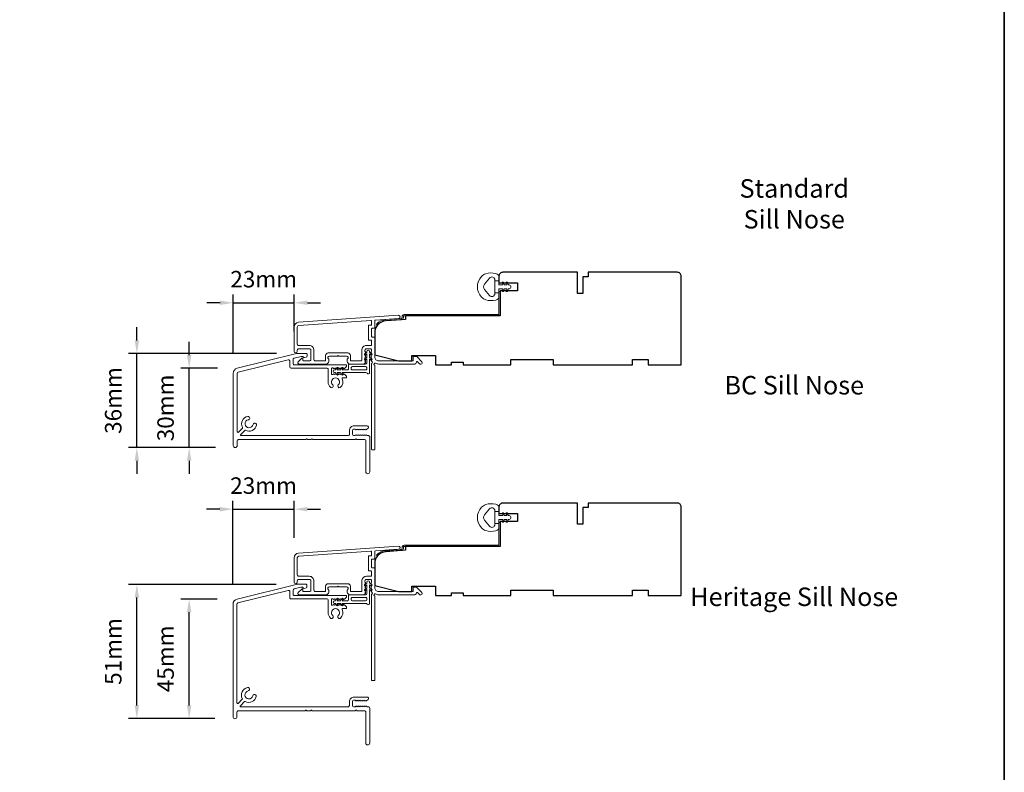
# Model space of a CAD drawing. Extents: x -1661 to 4112, y 2559 to 5102.
# Drawn here: x -370 to 3, y 3024 to 3309 of the extents above; entities that cross this region are included whole.
import ezdxf

# ---------------------------------------------------------------- set-up
doc = ezdxf.new("R2010")
doc.units = 0
doc.header["$LTSCALE"] = 250
doc.header["$MEASUREMENT"] = 0
doc.header["$PDMODE"] = 3
doc.header["$PDSIZE"] = -2
doc.layers.get('DEFPOINTS').update_dxf_attribs({"color": 2, "linetype": 'CONTINUOUS'})
for name, color, linetype, lineweight in [('8', 7, 'CONTINUOUS', 35), ('Accessory Retainer Clip', 30, 'CONTINUOUS', 9), ('Dimensions', 2, 'CONTINUOUS', 15), ('Frame & Sash Cladding', 3, 'CONTINUOUS', 15), ('Jamb Liner', 230, 'CONTINUOUS', 9), ('Sill Nose', 140, 'CONTINUOUS', 15), ('TEXT', 7, 'CONTINUOUS', 35), ('Weather-Strip', 6, 'CONTINUOUS', 9), ('Wood', 7, 'CONTINUOUS', 25)]:
    doc.layers.add(name, color=color, linetype=linetype, lineweight=lineweight)
doc.styles.add('Note Text (ISO)', font='tahoma.ttf')
doc.styles.add('ROMANS', font='romans')
doc.dimstyles.new('LWDEC', dxfattribs={"dimscale": 20, "dimtxt": 2.5, "dimasz": 2, "dimexe": 1.25, "dimexo": 3, "dimgap": 2, "dimtad": 1, "dimtoh": 1, "dimdec": 0, "dimzin": 11, "dimdsep": 46, "dimtxsty": 'ROMANS', "dimcen": 0, "dimdle": 1.5, "dimazin": 0, "dimtfac": 1, "dimtdec": 0, "dimtix": 1, "dimtmove": 0, "dimatfit": 3, "dimfxl": 1.25, "dimtzin": 0, "dimarcsym": 0})

# ---------------------------------------------------------------- blocks, each defined once
blk = doc.blocks.new('*D154')
at = {"layer": 'DEFPOINTS', "color": 0, "transparency": 16777216}
for p in [(-305.66, 3176.97), (-287.45, 3176.97), (-288.22, 3146.97)]:
    blk.add_point(p, dxfattribs=at)
at = {"layer": 'Dimensions', "color": 0, "lineweight": -2, "transparency": 16777216}
for p, q in [((-305.66, 3181.97), (-305.66, 3186.97)), ((-294.95, 3176.97), (-308.78, 3176.97)), ((-305.66, 3146.97), (-305.66, 3176.97)), ((-295.72, 3146.97), (-308.78, 3146.97)), ((-305.66, 3141.97), (-305.66, 3136.97))]:
    blk.add_line(p, q, dxfattribs=at)
at = {"layer": 'Dimensions', "color": 0, "transparency": 16777216}
for points in [[(-306.49, 3181.97), (-304.82, 3181.97), (-305.66, 3176.97)], [(-306.49, 3141.97), (-304.82, 3141.97), (-305.66, 3146.97)]]:
    blk.add_solid(points, dxfattribs=at)
at = {"layer": 'Dimensions', "color": 0, "transparency": 16777216, "insert": (-313.78, 3161.97), "char_height": 6.25, "attachment_point": 5, "rotation": 90, "style": 'ROMANS'}
blk.add_mtext('30mm', dxfattribs=at)
blk = doc.blocks.new('*D155')
at = {"layer": 'DEFPOINTS', "color": 0, "transparency": 16777216}
for p in [(-325.45, 3182.55), (-265.08, 3182.55), (-288.22, 3146.97)]:
    blk.add_point(p, dxfattribs=at)
at = {"layer": 'Dimensions', "color": 0, "lineweight": -2, "transparency": 16777216}
for p, q in [((-325.45, 3187.55), (-325.45, 3192.55)), ((-272.58, 3182.55), (-328.58, 3182.55)), ((-325.45, 3146.97), (-325.45, 3182.55)), ((-295.72, 3146.97), (-328.58, 3146.97)), ((-325.45, 3141.97), (-325.45, 3136.97))]:
    blk.add_line(p, q, dxfattribs=at)
at = {"layer": 'Dimensions', "color": 0, "transparency": 16777216}
for points in [[(-326.28, 3187.55), (-324.62, 3187.55), (-325.45, 3182.55)], [(-326.28, 3141.97), (-324.62, 3141.97), (-325.45, 3146.97)]]:
    blk.add_solid(points, dxfattribs=at)
at = {"layer": 'Dimensions', "color": 0, "transparency": 16777216, "insert": (-333.58, 3164.76), "char_height": 6.25, "attachment_point": 5, "rotation": 90, "style": 'ROMANS'}
blk.add_mtext('36mm', dxfattribs=at)
blk = doc.blocks.new('*D156')
at = {"layer": 'DEFPOINTS', "color": 0, "transparency": 16777216}
for p in [(-265.93, 3201.77), (-265.93, 3183.39), (-288.97, 3175.03)]:
    blk.add_point(p, dxfattribs=at)
at = {"layer": 'Dimensions', "color": 0, "lineweight": -2, "transparency": 16777216}
for p, q in [((-288.97, 3182.53), (-288.97, 3204.9)), ((-265.93, 3190.89), (-265.93, 3204.9)), ((-293.97, 3201.77), (-298.97, 3201.77)), ((-288.97, 3201.77), (-265.93, 3201.77)), ((-260.93, 3201.77), (-255.93, 3201.77))]:
    blk.add_line(p, q, dxfattribs=at)
at = {"layer": 'Dimensions', "color": 0, "transparency": 16777216}
for points in [[(-293.97, 3202.61), (-293.97, 3200.94), (-288.97, 3201.77)], [(-260.93, 3202.61), (-260.93, 3200.94), (-265.93, 3201.77)]]:
    blk.add_solid(points, dxfattribs=at)
at = {"layer": 'Dimensions', "color": 0, "transparency": 16777216, "insert": (-277.45, 3209.9), "char_height": 6.25, "attachment_point": 5, "style": 'ROMANS'}
blk.add_mtext('23mm', dxfattribs=at)
blk = doc.blocks.new('*D157')
at = {"layer": 'DEFPOINTS', "color": 0, "transparency": 16777216}
for p in [(-265.93, 3123.63), (-265.93, 3105.23), (-289.07, 3087.66)]:
    blk.add_point(p, dxfattribs=at)
at = {"layer": 'Dimensions', "color": 0, "lineweight": -2, "transparency": 16777216}
for p, q in [((-289.07, 3095.16), (-289.07, 3126.75)), ((-265.93, 3112.73), (-265.93, 3126.75)), ((-294.07, 3123.63), (-299.07, 3123.63)), ((-289.07, 3123.63), (-265.93, 3123.63)), ((-260.93, 3123.63), (-255.93, 3123.63))]:
    blk.add_line(p, q, dxfattribs=at)
at = {"layer": 'Dimensions', "color": 0, "transparency": 16777216}
for points in [[(-294.07, 3124.46), (-294.07, 3122.79), (-289.07, 3123.63)], [(-260.93, 3124.46), (-260.93, 3122.79), (-265.93, 3123.63)]]:
    blk.add_solid(points, dxfattribs=at)
at = {"layer": 'Dimensions', "color": 0, "transparency": 16777216, "insert": (-277.5, 3131.75), "char_height": 6.25, "attachment_point": 5, "style": 'ROMANS'}
blk.add_mtext('23mm', dxfattribs=at)
blk = doc.blocks.new('*D158')
at = {"layer": 'DEFPOINTS', "color": 0, "transparency": 16777216}
for p in [(-305.66, 3089.6), (-287.55, 3089.6), (-288.47, 3044.33)]:
    blk.add_point(p, dxfattribs=at)
at = {"layer": 'Dimensions', "color": 0, "lineweight": -2, "transparency": 16777216}
for p, q in [((-295.05, 3089.6), (-308.78, 3089.6)), ((-305.66, 3049.33), (-305.66, 3084.6)), ((-295.97, 3044.33), (-308.78, 3044.33))]:
    blk.add_line(p, q, dxfattribs=at)
at = {"layer": 'Dimensions', "color": 0, "transparency": 16777216}
for points in [[(-306.49, 3084.6), (-304.82, 3084.6), (-305.66, 3089.6)], [(-306.49, 3049.33), (-304.82, 3049.33), (-305.66, 3044.33)]]:
    blk.add_solid(points, dxfattribs=at)
at = {"layer": 'Dimensions', "color": 0, "transparency": 16777216, "insert": (-313.78, 3066.96), "char_height": 6.25, "attachment_point": 5, "rotation": 90, "style": 'ROMANS'}
blk.add_mtext('45mm', dxfattribs=at)
blk = doc.blocks.new('*D159')
at = {"layer": 'DEFPOINTS', "color": 0, "transparency": 16777216}
for p in [(-325.45, 3095.17), (-265.19, 3095.17), (-288.47, 3044.33)]:
    blk.add_point(p, dxfattribs=at)
at = {"layer": 'Dimensions', "color": 0, "lineweight": -2, "transparency": 16777216}
for p, q in [((-272.69, 3095.17), (-328.58, 3095.17)), ((-325.45, 3049.33), (-325.45, 3090.17)), ((-295.97, 3044.33), (-328.58, 3044.33))]:
    blk.add_line(p, q, dxfattribs=at)
at = {"layer": 'Dimensions', "color": 0, "transparency": 16777216}
for points in [[(-326.28, 3090.17), (-324.62, 3090.17), (-325.45, 3095.17)], [(-326.28, 3049.33), (-324.62, 3049.33), (-325.45, 3044.33)]]:
    blk.add_solid(points, dxfattribs=at)
at = {"layer": 'Dimensions', "color": 0, "transparency": 16777216, "insert": (-333.58, 3069.75), "char_height": 6.25, "attachment_point": 5, "rotation": 90, "style": 'ROMANS'}
blk.add_mtext('51mm', dxfattribs=at)

msp = doc.modelspace()

# ---------------------------------------------------------------- linework, layer by layer
at = {"layer": '8', "linetype": 'Continuous'}
msp.add_lwpolyline([(-1660.512, 3593.878), (2.846, 3593.878), (2.846, 2558.853), (-1660.512, 2558.853)], close=True, dxfattribs=at)
at = {"layer": 'Accessory Retainer Clip'}
for points in [[(-238.311, 3175.091, 0.7618583), (-237.366, 3175.351), (-237.366, 3180.527), (-236.855, 3180.169, 1), (-236.564, 3180.585), (-237.366, 3181.147), (-237.366, 3182.393), (-236.855, 3182.035, 1), (-236.564, 3182.451), (-237.366, 3183.013), (-237.366, 3183.385, 1), (-238.382, 3183.385), (-238.382, 3183.013), (-239.185, 3182.451, 1), (-238.894, 3182.035), (-238.382, 3182.393), (-238.382, 3181.147), (-239.185, 3180.585, 1), (-238.894, 3180.169), (-238.382, 3180.527), (-238.382, 3179.093, -0.4142136), (-238.882, 3178.593), (-244.901, 3178.593, 0.4142136), (-245.401, 3178.093), (-245.401, 3176.601, -0.4142136), (-245.651, 3176.351), (-247.785, 3176.351), (-247.427, 3176.862, 1), (-247.843, 3177.153), (-248.405, 3176.351), (-249.651, 3176.351), (-249.293, 3176.862, 1), (-249.709, 3177.153), (-250.271, 3176.351), (-250.643, 3176.351, 1), (-250.643, 3175.335), (-250.271, 3175.335), (-249.709, 3174.532, 1), (-249.293, 3174.824), (-249.651, 3175.335), (-248.405, 3175.335), (-247.843, 3174.532, 1), (-247.427, 3174.824), (-247.785, 3175.335), (-238.74, 3175.335, -0.2642537), (-238.311, 3175.091)], [(-238.311, 3087.728, 0.7618583), (-237.366, 3087.988), (-237.366, 3093.164), (-236.855, 3092.806, 1), (-236.564, 3093.223), (-237.366, 3093.785), (-237.366, 3095.03), (-236.855, 3094.672, 1), (-236.564, 3095.088), (-237.366, 3095.65), (-237.366, 3096.022, 1), (-238.382, 3096.022), (-238.382, 3095.65), (-239.185, 3095.088, 1), (-238.894, 3094.672), (-238.382, 3095.03), (-238.382, 3093.785), (-239.185, 3093.223, 1), (-238.894, 3092.806), (-238.382, 3093.164), (-238.382, 3091.73, -0.4142136), (-238.882, 3091.23), (-244.901, 3091.23, 0.4142136), (-245.401, 3090.73), (-245.401, 3089.238, -0.4142136), (-245.651, 3088.988), (-247.785, 3088.988), (-247.427, 3089.499, 1), (-247.843, 3089.791), (-248.405, 3088.988), (-249.651, 3088.988), (-249.293, 3089.499, 1), (-249.709, 3089.791), (-250.271, 3088.988), (-250.643, 3088.988, 1), (-250.643, 3087.972), (-250.271, 3087.972), (-249.709, 3087.169, 1), (-249.293, 3087.461), (-249.651, 3087.972), (-248.405, 3087.972), (-247.843, 3087.169, 1), (-247.427, 3087.461), (-247.785, 3087.972), (-238.74, 3087.972, -0.2642537), (-238.311, 3087.728)]]:
    msp.add_lwpolyline(points, format="xyb", dxfattribs=at)
for points in [[(-238.866, 3176.335, 0.4142136), (-238.366, 3176.835), (-238.366, 3177.093, 0.4142136), (-238.866, 3177.593), (-243.901, 3177.593, 0.4142136), (-244.401, 3177.093), (-244.401, 3176.835, 0.4142136), (-243.901, 3176.335)], [(-238.866, 3088.972, 0.4142136), (-238.366, 3089.472), (-238.366, 3089.73, 0.4142136), (-238.866, 3090.23), (-243.901, 3090.23, 0.4142136), (-244.401, 3089.73), (-244.401, 3089.472, 0.4142136), (-243.901, 3088.972)]]:
    msp.add_lwpolyline(points, format="xyb", close=True, dxfattribs=at)
at = {"layer": 'Frame & Sash Cladding'}
for points in [[(-264.251, 3194.388, 0.3939105), (-265.925, 3192.593), (-265.925, 3183.393, 1), (-264.725, 3183.393), (-264.725, 3183.893, -0.4142136), (-264.225, 3184.393), (-260.125, 3184.393, -0.4142136), (-259.625, 3183.893), (-259.625, 3180.293, -0.4142136), (-260.125, 3179.793), (-262.375, 3179.793, -0.4142136), (-262.625, 3180.043), (-262.625, 3180.596, 0.6681786), (-263.052, 3180.773), (-264.379, 3179.446, 0.6681786), (-264.025, 3178.593), (-253.825, 3178.593, 0.4142136), (-252.825, 3179.593), (-252.825, 3180.305, 0.2399316), (-252.928, 3180.508, -0.72633), (-252.575, 3181.593), (-249.575, 3181.593), (-249.325, 3181.843), (-249.075, 3181.593), (-246.075, 3181.593, -0.72633), (-245.722, 3180.508, 0.2399316), (-245.825, 3180.305), (-245.825, 3179.593, 0.4142136), (-244.825, 3178.593), (-239.625, 3178.593, 0.2134218), (-239.252, 3178.759), (-238.938, 3179.111, 0.381966), (-238.938, 3179.444), (-239.124, 3179.653), (-238.938, 3179.861, 0.381966), (-238.938, 3180.194), (-239.124, 3180.403), (-238.938, 3180.611, 0.381966), (-238.938, 3180.944), (-239.124, 3181.153), (-238.938, 3181.361, 0.381966), (-238.938, 3181.694), (-239.124, 3181.903), (-238.938, 3182.111, 0.381966), (-238.938, 3182.444), (-239.124, 3182.653), (-238.938, 3182.861, 0.381966), (-238.938, 3183.194), (-239.124, 3183.403), (-239.124, 3183.893, -0.4142136), (-238.624, 3184.393), (-237.124, 3184.393, -0.4142136), (-236.624, 3183.893), (-236.624, 3183.403), (-236.811, 3183.194, 0.381966), (-236.811, 3182.861), (-236.624, 3182.653), (-236.811, 3182.444, 0.381966), (-236.811, 3182.111), (-236.624, 3181.903), (-236.811, 3181.694, 0.381966), (-236.811, 3181.361), (-236.624, 3181.153), (-236.811, 3180.944, 0.381966), (-236.811, 3180.611), (-236.624, 3180.403), (-236.811, 3180.194, 0.381966), (-236.811, 3179.861), (-236.427, 3179.432, -0.5612669), (-236.624, 3178.778), (-236.624, 3146.343, 0.4142136), (-236.374, 3146.093), (-235.674, 3146.093, 0.4142136), (-235.424, 3146.343), (-235.424, 3178.14, -1.1142252), (-235.144, 3178.884, 0.1176834), (-233.924, 3178.593), (-220.305, 3178.593, 0.4242361), (-219.675, 3179.244, -0.6805798), (-219.248, 3179.43), (-218.485, 3178.666, 0.1989124), (-218.308, 3178.593), (-217.925, 3178.593, 0.6681786), (-217.572, 3179.446), (-219.495, 3181.37, 0.1989124), (-219.672, 3181.443), (-220.675, 3181.443, 0.4142136), (-220.925, 3181.193), (-220.925, 3179.793), (-233.924, 3179.793, -0.4142136), (-235.424, 3181.293), (-235.424, 3188.543, 0.4142136), (-235.674, 3188.793), (-236.375, 3188.793, -0.4142136), (-236.625, 3189.043), (-236.625, 3191.862, -0.4142136), (-236.375, 3192.112), (-235.674, 3192.112, 0.4142136), (-235.424, 3192.362), (-235.424, 3194.968, -0.3939105), (-235.192, 3195.217), (-226.383, 3195.833, 1), (-226.467, 3197.03)], [(-236.874, 3187.593, -0.4142136), (-236.624, 3187.343), (-236.624, 3185.843, -0.4142136), (-236.874, 3185.593), (-238.524, 3185.593, 0.4142136), (-240.324, 3183.793), (-240.324, 3180.043, -0.4142136), (-240.574, 3179.793), (-244.375, 3179.793, -0.4142136), (-244.625, 3180.043), (-244.625, 3181.793, 0.4142136), (-245.625, 3182.793), (-253.025, 3182.793, 0.4142136), (-254.025, 3181.793), (-254.025, 3180.043, -0.4142136), (-254.275, 3179.793), (-257.925, 3179.793, -0.4142136), (-258.425, 3180.293), (-258.425, 3183.793, 0.4142136), (-260.225, 3185.593), (-264.225, 3185.593, -0.4142136), (-264.725, 3186.093), (-264.725, 3192.593, -0.3939105), (-264.167, 3193.191), (-236.893, 3195.098, -0.4348124), (-236.625, 3194.849), (-236.625, 3193.562, -0.4142136), (-236.875, 3193.312), (-237.575, 3193.312, 0.4142136), (-237.825, 3193.062), (-237.825, 3187.843, 0.4142136), (-237.575, 3187.593)], [(-264.251, 3107.026, 0.3939105), (-265.925, 3105.23), (-265.925, 3096.03, 1), (-264.725, 3096.03), (-264.725, 3096.53, -0.4142136), (-264.225, 3097.03), (-260.125, 3097.03, -0.4142136), (-259.625, 3096.53), (-259.625, 3092.93, -0.4142136), (-260.125, 3092.43), (-262.375, 3092.43, -0.4142136), (-262.625, 3092.68), (-262.625, 3093.234, 0.6681786), (-263.052, 3093.41), (-264.379, 3092.084, 0.6681786), (-264.025, 3091.23), (-253.825, 3091.23, 0.4142136), (-252.825, 3092.23), (-252.825, 3092.943, 0.2399316), (-252.928, 3093.145, -0.72633), (-252.575, 3094.23), (-249.575, 3094.23), (-249.325, 3094.48), (-249.075, 3094.23), (-246.075, 3094.23, -0.72633), (-245.722, 3093.145, 0.2399316), (-245.825, 3092.943), (-245.825, 3092.23, 0.4142136), (-244.825, 3091.23), (-239.625, 3091.23, 0.2134218), (-239.252, 3091.397), (-238.938, 3091.748, 0.381966), (-238.938, 3092.081), (-239.124, 3092.29), (-238.938, 3092.498, 0.381966), (-238.938, 3092.831), (-239.124, 3093.04), (-238.938, 3093.248, 0.381966), (-238.938, 3093.581), (-239.124, 3093.79), (-238.938, 3093.998, 0.381966), (-238.938, 3094.331), (-239.124, 3094.54), (-238.938, 3094.748, 0.381966), (-238.938, 3095.081), (-239.124, 3095.29), (-238.938, 3095.498, 0.381966), (-238.938, 3095.831), (-239.124, 3096.04), (-239.124, 3096.53, -0.4142136), (-238.624, 3097.03), (-237.124, 3097.03, -0.4142136), (-236.624, 3096.53), (-236.624, 3096.04), (-236.811, 3095.831, 0.381966), (-236.811, 3095.498), (-236.624, 3095.29), (-236.811, 3095.081, 0.381966), (-236.811, 3094.748), (-236.624, 3094.54), (-236.811, 3094.331, 0.381966), (-236.811, 3093.998), (-236.624, 3093.79), (-236.811, 3093.581, 0.381966), (-236.811, 3093.248), (-236.624, 3093.04), (-236.811, 3092.831, 0.381966), (-236.811, 3092.498), (-236.427, 3092.069, -0.5612669), (-236.624, 3091.415), (-236.624, 3058.98, 0.4142136), (-236.374, 3058.73), (-235.674, 3058.73, 0.4142136), (-235.424, 3058.98), (-235.424, 3090.777, -1.1142252), (-235.144, 3091.521, 0.1176834), (-233.924, 3091.23), (-220.305, 3091.23, 0.4242361), (-219.675, 3091.882, -0.6805798), (-219.248, 3092.067), (-218.485, 3091.303, 0.1989124), (-218.308, 3091.23), (-217.925, 3091.23, 0.6681786), (-217.572, 3092.084), (-219.495, 3094.007, 0.1989124), (-219.672, 3094.08), (-220.675, 3094.08, 0.4142136), (-220.925, 3093.83), (-220.925, 3092.43), (-233.924, 3092.43, -0.4142136), (-235.424, 3093.93), (-235.424, 3101.18, 0.4142136), (-235.674, 3101.43), (-236.375, 3101.43, -0.4142136), (-236.625, 3101.68), (-236.625, 3104.499, -0.4142136), (-236.375, 3104.749), (-235.674, 3104.749, 0.4142136), (-235.424, 3104.999), (-235.424, 3107.605, -0.3939105), (-235.192, 3107.855), (-226.383, 3108.471, 1), (-226.467, 3109.668)], [(-236.874, 3100.23, -0.4142136), (-236.624, 3099.98), (-236.624, 3098.48, -0.4142136), (-236.874, 3098.23), (-238.524, 3098.23, 0.4142136), (-240.324, 3096.43), (-240.324, 3092.68, -0.4142136), (-240.574, 3092.43), (-244.375, 3092.43, -0.4142136), (-244.625, 3092.68), (-244.625, 3094.43, 0.4142136), (-245.625, 3095.43), (-253.025, 3095.43, 0.4142136), (-254.025, 3094.43), (-254.025, 3092.68, -0.4142136), (-254.275, 3092.43), (-257.925, 3092.43, -0.4142136), (-258.425, 3092.93), (-258.425, 3096.43, 0.4142136), (-260.225, 3098.23), (-264.225, 3098.23, -0.4142136), (-264.725, 3098.73), (-264.725, 3105.23, -0.3939105), (-264.167, 3105.829), (-236.893, 3107.736, -0.4348124), (-236.625, 3107.486), (-236.625, 3106.199, -0.4142136), (-236.875, 3105.949), (-237.575, 3105.949, 0.4142136), (-237.825, 3105.699), (-237.825, 3100.48, 0.4142136), (-237.575, 3100.23)]]:
    msp.add_lwpolyline(points, format="xyb", close=True, dxfattribs=at)
at = {"layer": 'Jamb Liner'}
for points in [[(-225.074, 3196.073, -0.3939105), (-225.307, 3195.824), (-231.273, 3195.406, 0.1961705), (-234.663, 3193.739, 1), (-234.289, 3193.407, -0.1961705), (-231.238, 3194.908), (-225.272, 3195.325, 0.3939105), (-224.574, 3196.073), (-224.574, 3196.574, -0.4142136), (-224.324, 3196.824), (-188.674, 3196.824, 0.4142136), (-187.924, 3197.574), (-187.924, 3205.824, 1), (-188.424, 3205.824), (-188.424, 3197.574, -0.4142136), (-188.674, 3197.324), (-224.324, 3197.324, 0.4142136), (-225.074, 3196.574)], [(-225.074, 3108.71, -0.3939105), (-225.307, 3108.461), (-231.273, 3108.044, 0.1961705), (-234.663, 3106.376, 1), (-234.289, 3106.044, -0.1961705), (-231.238, 3107.545), (-225.272, 3107.962, 0.3939105), (-224.574, 3108.71), (-224.574, 3109.211, -0.4142136), (-224.324, 3109.461), (-188.674, 3109.461, 0.4142136), (-187.924, 3110.211), (-187.924, 3118.461, 1), (-188.424, 3118.461), (-188.424, 3110.211, -0.4142136), (-188.674, 3109.961), (-224.324, 3109.961, 0.4142136), (-225.074, 3109.211)]]:
    msp.add_lwpolyline(points, format="xyb", close=True, dxfattribs=at)
at = {"layer": 'Sill Nose'}
msp.add_lwpolyline([(-246.725, 3174.596), (-246.933, 3174.782, 0.381966), (-247.267, 3174.782), (-247.475, 3174.596), (-247.683, 3174.782, 0.381966), (-248.017, 3174.782), (-248.225, 3174.596), (-248.433, 3174.782, 0.381966), (-248.767, 3174.782), (-248.975, 3174.596), (-249.183, 3174.782, 0.381966), (-249.517, 3174.782), (-249.725, 3174.596), (-249.933, 3174.782, 0.381966), (-250.267, 3174.782), (-250.475, 3174.596), (-250.683, 3174.782, 0.381966), (-251.017, 3174.782), (-251.225, 3174.596), (-251.573, 3174.596, -0.4142136), (-251.823, 3174.846), (-251.823, 3176.846, -0.4142136), (-251.573, 3177.096), (-251.225, 3177.096), (-251.017, 3176.91, 0.381966), (-250.683, 3176.91), (-250.475, 3177.096), (-250.267, 3176.91, 0.381966), (-249.933, 3176.91), (-249.725, 3177.096), (-249.517, 3176.91, 0.381966), (-249.183, 3176.91), (-248.975, 3177.096), (-248.767, 3176.91, 0.381966), (-248.433, 3176.91), (-248.225, 3177.096), (-248.017, 3176.91, 0.381966), (-247.683, 3176.91), (-247.475, 3177.096), (-247.267, 3176.91, 0.381966), (-246.933, 3176.91), (-246.235, 3177.534, 0.2134233), (-246.068, 3177.907), (-246.068, 3178.046, 0.4142136), (-246.318, 3178.296), (-265.86, 3178.296, -0.4142136), (-266.36, 3178.796), (-266.36, 3180.296, -0.3443276), (-265.981, 3180.782), (-263.296, 3181.451, -0.0611626), (-263.175, 3181.466), (-262.778, 3181.466, -0.2967482), (-262.549, 3181.317, 0.3694779), (-261.963, 3181.036), (-261.384, 3181.191, 0.3394543), (-261.014, 3181.674), (-261.014, 3182.316, 0.4142136), (-261.264, 3182.566), (-264.964, 3182.566, 0.0611626), (-265.085, 3182.551), (-287.455, 3176.973, 0.3443276), (-288.971, 3175.033), (-288.971, 3147.723, 1), (-287.471, 3147.723), (-287.471, 3149.473, -0.4142136), (-286.971, 3149.973), (-261.673, 3149.973, 0.2679492), (-261.456, 3150.098, -0.5773503), (-261.023, 3150.098, 0.2679492), (-260.807, 3149.973), (-259.673, 3149.973, 0.2679492), (-259.456, 3150.098, -0.5773503), (-259.023, 3150.098, 0.2679492), (-258.807, 3149.973), (-242.945, 3149.973, 0.2679492), (-242.728, 3150.098, -0.5773503), (-242.295, 3150.098, 0.2679492), (-242.079, 3149.973), (-239.294, 3149.973, -0.4142136), (-238.794, 3149.473), (-238.794, 3137.774, 1), (-237.294, 3137.774), (-237.294, 3150.973, 0.4142136), (-237.794, 3151.473), (-238.312, 3151.473), (-238.52, 3151.66, 0.381966), (-238.853, 3151.66), (-239.062, 3151.473), (-239.27, 3151.66, 0.381966), (-239.603, 3151.66), (-239.812, 3151.473), (-240.02, 3151.66, 0.381966), (-240.353, 3151.66), (-240.562, 3151.473), (-240.77, 3151.66, 0.381966), (-241.103, 3151.66), (-241.312, 3151.473), (-241.52, 3151.66, 0.381966), (-241.853, 3151.66), (-242.062, 3151.473), (-242.27, 3151.66, 0.381966), (-242.603, 3151.66), (-242.812, 3151.473), (-243.302, 3151.473, -0.4142136), (-243.802, 3151.973), (-243.802, 3153.473, -0.4142136), (-243.302, 3153.973), (-242.812, 3153.973), (-242.603, 3153.787, 0.381966), (-242.27, 3153.787), (-242.062, 3153.973), (-241.853, 3153.787, 0.381966), (-241.52, 3153.787), (-241.312, 3153.973), (-241.103, 3153.787, 0.381966), (-240.77, 3153.787), (-240.562, 3153.973), (-240.353, 3153.787, 0.381966), (-240.02, 3153.787), (-239.812, 3153.973), (-239.603, 3153.787, 0.381966), (-239.27, 3153.787), (-239.062, 3153.973), (-238.853, 3153.787, 0.381966), (-238.52, 3153.787), (-237.946, 3154.301, 0.6885003), (-238.279, 3155.173), (-243.202, 3155.173, 0.4142136), (-245.002, 3153.373), (-245.002, 3151.973, -0.4142136), (-245.502, 3151.473), (-285.984, 3151.473, -0.6681776), (-286.16, 3151.9), (-284.613, 3153.447, -0.3320169), (-284.318, 3153.49, 0.5074199), (-280.196, 3155.442, 1), (-281.473, 3155.686, -1.8866137), (-283.258, 3157.471, 1), (-283.503, 3158.748, 0.5074156), (-285.454, 3154.627, -0.332014), (-285.497, 3154.331), (-287.044, 3152.784, -0.6681796), (-287.471, 3152.961), (-287.471, 3175.033, -0.3443276), (-287.092, 3175.518), (-268.231, 3180.221, -0.4877326), (-267.61, 3179.735), (-267.61, 3177.546, 0.4142136), (-267.11, 3177.046), (-253.573, 3177.046, -0.4142136), (-253.073, 3176.546), (-253.073, 3171.822, 0.2058617), (-252.201, 3169.794, 1), (-251.327, 3170.716, -2.5023578), (-249.227, 3170.719, 0.8310918), (-248.526, 3169.646, 0.3489016), (-247.763, 3173.037, -0.5530717), (-247.538, 3173.396), (-246.318, 3173.396, 0.4142136), (-246.068, 3173.646), (-246.068, 3173.785, 0.2134233), (-246.235, 3174.157), (-246.933, 3174.782)], format="xyb", dxfattribs=at)
msp.add_lwpolyline([(-261.318, 3095.19, -0.4142136), (-261.068, 3094.94), (-261.068, 3094.295, -0.3394543), (-261.438, 3093.812), (-262.002, 3093.66, -0.3694779), (-262.589, 3093.941, 0.2967482), (-262.818, 3094.09), (-263.278, 3094.09, 0.0611626), (-263.399, 3094.075), (-265.939, 3093.442, 0.3443276), (-266.318, 3092.956), (-266.318, 3091.42, 0.4142136), (-265.818, 3090.92), (-246.318, 3090.92, -0.4142136), (-246.068, 3090.67), (-246.068, 3090.544, -0.2134233), (-246.235, 3090.172), (-246.933, 3089.547, -0.381966), (-247.267, 3089.547), (-247.475, 3089.733), (-247.683, 3089.547, -0.381966), (-248.017, 3089.547), (-248.225, 3089.733), (-248.433, 3089.547, -0.381966), (-248.767, 3089.547), (-248.975, 3089.733), (-249.183, 3089.547, -0.381966), (-249.517, 3089.547), (-249.725, 3089.733), (-249.933, 3089.547, -0.381966), (-250.267, 3089.547), (-250.475, 3089.733), (-250.683, 3089.547, -0.381966), (-251.017, 3089.547), (-251.225, 3089.733), (-251.573, 3089.733, 0.4142136), (-251.823, 3089.483), (-251.823, 3087.483, 0.4142136), (-251.573, 3087.233), (-251.225, 3087.233), (-251.017, 3087.42, -0.381966), (-250.683, 3087.42), (-250.475, 3087.233), (-250.267, 3087.42, -0.381966), (-249.933, 3087.42), (-249.725, 3087.233), (-249.517, 3087.42, -0.381966), (-249.183, 3087.42), (-248.975, 3087.233), (-248.767, 3087.42, -0.381966), (-248.433, 3087.42), (-248.225, 3087.233), (-248.017, 3087.42, -0.381966), (-247.683, 3087.42), (-247.475, 3087.233), (-247.267, 3087.42, -0.381966), (-246.933, 3087.42), (-246.235, 3086.795, -0.2134233), (-246.068, 3086.422), (-246.068, 3086.27, -0.4142136), (-246.318, 3086.02), (-247.538, 3086.02, 0.5530717), (-247.763, 3085.661, -0.3264301), (-248.356, 3082.418, -1), (-249.23, 3083.34, 2.5084277), (-251.327, 3083.34, -1), (-252.201, 3082.418, -0.2058617), (-253.073, 3084.446), (-253.073, 3089.17, 0.4142136), (-253.573, 3089.67), (-267.068, 3089.67, -0.4142136), (-267.568, 3090.17), (-267.568, 3092.395, 0.4877326), (-268.189, 3092.881), (-287.189, 3088.143, 0.3443276), (-287.568, 3087.658), (-287.568, 3050.3, 0.667165), (-287.141, 3050.123), (-285.592, 3051.664, 0.3333707), (-285.548, 3051.961, -0.5080692), (-283.6, 3056.087, -1), (-283.355, 3054.811, 1.8818213), (-281.571, 3053.019, -1), (-280.296, 3052.769, -0.5054415), (-284.409, 3050.827, 0.3306594), (-284.704, 3050.784), (-286.257, 3049.24, 0.6691933), (-286.08, 3048.813), (-245.525, 3048.813, 0.4142136), (-245.025, 3049.313), (-245.025, 3050.713, -0.4142136), (-243.225, 3052.513), (-238.302, 3052.513, -0.6885003), (-237.969, 3051.64), (-238.543, 3051.126, -0.381966), (-238.876, 3051.126), (-239.085, 3051.313), (-239.293, 3051.126, -0.381966), (-239.626, 3051.126), (-239.835, 3051.313), (-240.043, 3051.126, -0.381966), (-240.376, 3051.126), (-240.585, 3051.313), (-240.793, 3051.126, -0.381966), (-241.126, 3051.126), (-241.335, 3051.313), (-241.543, 3051.126, -0.381966), (-241.876, 3051.126), (-242.085, 3051.313), (-242.293, 3051.126, -0.381966), (-242.626, 3051.126), (-242.835, 3051.313), (-243.325, 3051.313, 0.4142136), (-243.825, 3050.813), (-243.825, 3049.313, 0.4142136), (-243.325, 3048.813), (-242.835, 3048.813), (-242.626, 3048.999, -0.381966), (-242.293, 3048.999), (-242.085, 3048.813), (-241.876, 3048.999, -0.381966), (-241.543, 3048.999), (-241.335, 3048.813), (-241.126, 3048.999, -0.381966), (-240.793, 3048.999), (-240.585, 3048.813), (-240.376, 3048.999, -0.381966), (-240.043, 3048.999), (-239.835, 3048.813), (-239.626, 3048.999, -0.381966), (-239.293, 3048.999), (-239.085, 3048.813), (-238.876, 3048.999, -0.381966), (-238.543, 3048.999), (-238.335, 3048.813), (-237.818, 3048.813, -0.4142136), (-237.318, 3048.313), (-237.318, 3035.113, -1), (-238.818, 3035.113), (-238.818, 3046.813, 0.4142136), (-239.318, 3047.313), (-242.005, 3047.313, -0.2679492), (-242.221, 3047.438, 0.5773503), (-242.654, 3047.438, -0.2679492), (-242.871, 3047.313), (-259.005, 3047.313, -0.2679492), (-259.221, 3047.438, 0.5773503), (-259.654, 3047.438, -0.2679492), (-259.871, 3047.313), (-261.005, 3047.313, -0.2679492), (-261.221, 3047.438, 0.5773503), (-261.654, 3047.438, -0.2679492), (-261.871, 3047.313), (-287.068, 3047.313, 0.4142136), (-287.568, 3046.813), (-287.568, 3045.062, -1), (-289.068, 3045.062), (-289.068, 3087.658, -0.3443276), (-287.552, 3089.599), (-265.187, 3095.175, -0.0611626), (-265.066, 3095.19)], format="xyb", close=True, dxfattribs=at)
at = {"layer": 'Weather-Strip'}
for points in [[(-193.437, 3212.72, 0.1242149), (-195.015, 3211.725, 0.4), (-195.015, 3203.923, 0.1242149), (-193.437, 3202.927, 0.1398446), (-189.597, 3202.783, 0.3454544), (-188.435, 3204.265), (-188.435, 3205.536), (-189.96, 3205.536), (-188.435, 3205.536), (-188.435, 3206.851, -0.4142136), (-188.181, 3207.105), (-187.156, 3207.105, -0.5396506), (-186.944, 3206.784), (-187.13, 3206.355, 1), (-186.725, 3206.179), (-186.384, 3206.966, -0.298996), (-186.173, 3207.105), (-185.65, 3207.105, -0.5396506), (-185.439, 3206.784), (-185.624, 3206.355, 1), (-185.219, 3206.179), (-184.878, 3206.966, -0.298996), (-184.667, 3207.105), (-184.587, 3207.105, 1), (-184.587, 3208.542), (-184.667, 3208.542, -0.298996), (-184.878, 3208.681), (-185.219, 3209.468, 1), (-185.624, 3209.292), (-185.439, 3208.864, -0.5396506), (-185.65, 3208.542), (-186.173, 3208.542, -0.298996), (-186.384, 3208.681), (-186.725, 3209.468, 1), (-187.13, 3209.292), (-186.945, 3208.864, -0.5396506), (-187.156, 3208.542), (-188.181, 3208.542, -0.4142136), (-188.435, 3208.797), (-188.435, 3210.112), (-189.96, 3210.112), (-189.96, 3205.536), (-189.96, 3205.254, -0.7002075), (-191.98, 3204.519), (-193.931, 3206.843, -0.3639702), (-193.931, 3208.804), (-191.98, 3211.129, -0.7002075), (-189.96, 3210.393), (-189.96, 3210.112), (-188.435, 3210.112), (-188.435, 3211.383, 0.3454544), (-189.597, 3212.864, 0.1398446)], [(-193.437, 3125.357, 0.1242149), (-195.015, 3124.362, 0.4), (-195.015, 3116.56, 0.1242149), (-193.437, 3115.565, 0.1398446), (-189.597, 3115.42, 0.3454544), (-188.435, 3116.902), (-188.435, 3118.173), (-189.96, 3118.173), (-188.435, 3118.173), (-188.435, 3119.488, -0.4142136), (-188.181, 3119.742), (-187.156, 3119.742, -0.5396506), (-186.944, 3119.421), (-187.13, 3118.992, 1), (-186.725, 3118.817), (-186.384, 3119.604, -0.298996), (-186.173, 3119.742), (-185.65, 3119.742, -0.5396506), (-185.439, 3119.421), (-185.624, 3118.992, 1), (-185.219, 3118.817), (-184.878, 3119.604, -0.298996), (-184.667, 3119.742), (-184.587, 3119.742, 1), (-184.587, 3121.18), (-184.667, 3121.18, -0.298996), (-184.878, 3121.318), (-185.219, 3122.105, 1), (-185.624, 3121.93), (-185.439, 3121.501, -0.5396506), (-185.65, 3121.18), (-186.173, 3121.18, -0.298996), (-186.384, 3121.318), (-186.725, 3122.105, 1), (-187.13, 3121.93), (-186.945, 3121.501, -0.5396506), (-187.156, 3121.18), (-188.181, 3121.18, -0.4142136), (-188.435, 3121.434), (-188.435, 3122.749), (-189.96, 3122.749), (-189.96, 3118.173), (-189.96, 3117.891, -0.7002075), (-191.98, 3117.156), (-193.931, 3119.48, -0.3639702), (-193.931, 3121.441), (-191.98, 3123.766, -0.7002075), (-189.96, 3123.03), (-189.96, 3122.749), (-188.435, 3122.749), (-188.435, 3124.02, 0.3454544), (-189.597, 3125.501, 0.1398446)]]:
    msp.add_lwpolyline(points, format="xyb", close=True, dxfattribs=at)
at = {"layer": 'Wood'}
for points in [[(-185.738, 3206.324), (-185.738, 3206.324), (-187.924, 3206.324), (-187.924, 3196.824), (-223.807, 3196.824), (-223.807, 3195.437), (-231.238, 3194.917, 0.3939105), (-235.424, 3190.428), (-235.424, 3182.074), (-226.424, 3179.824), (-221.424, 3179.824), (-221.424, 3181.824), (-212.424, 3181.824), (-212.424, 3178.324), (-206.424, 3178.324), (-206.424, 3179.324), (-201.924, 3179.324), (-201.924, 3178.324), (-183.924, 3178.324), (-183.924, 3180.324), (-167.925, 3180.324), (-167.925, 3178.324), (-137.925, 3178.324), (-137.925, 3180.324), (-131.925, 3180.324), (-131.925, 3178.324), (-119.425, 3178.324), (-119.425, 3211.824, 0.4142136), (-120.925, 3213.324), (-154.675, 3213.324), (-154.675, 3211.574), (-156.675, 3211.574), (-156.675, 3205.324), (-158.675, 3205.324), (-158.675, 3213.324), (-186.924, 3213.324, 0.4142136), (-188.424, 3211.824), (-188.424, 3209.324), (-181.424, 3209.324), (-181.424, 3206.324)], [(-185.738, 3118.961), (-185.738, 3118.961), (-187.924, 3118.961), (-187.924, 3109.461), (-223.807, 3109.461), (-223.807, 3108.074), (-231.238, 3107.554, 0.3939105), (-235.424, 3103.065), (-235.424, 3094.711), (-226.424, 3092.461), (-221.424, 3092.461), (-221.424, 3094.461), (-212.424, 3094.461), (-212.424, 3090.961), (-206.424, 3090.961), (-206.424, 3091.961), (-201.924, 3091.961), (-201.924, 3090.961), (-183.924, 3090.961), (-183.924, 3092.961), (-167.925, 3092.961), (-167.925, 3090.961), (-137.925, 3090.961), (-137.925, 3092.961), (-131.925, 3092.961), (-131.925, 3090.961), (-119.425, 3090.961), (-119.425, 3124.461, 0.4142136), (-120.925, 3125.961), (-154.675, 3125.961), (-154.675, 3124.211), (-156.675, 3124.211), (-156.675, 3117.961), (-158.675, 3117.961), (-158.675, 3125.961), (-186.924, 3125.961, 0.4142136), (-188.424, 3124.461), (-188.424, 3121.961), (-181.424, 3121.961), (-181.424, 3118.961)]]:
    msp.add_lwpolyline(points, format="xyb", close=True, dxfattribs=at)

# ---------------------------------------------------------------- texts
at = {"layer": 'TEXT', "char_height": 6.99997, "width": 118.62847, "attachment_point": 2, "style": 'Note Text (ISO)'}
for s, insert in [('\\pxt21.771;\\PStandard\\PSill Nose', (-76.659, 3260.227)), ('\\pxt21.771;\\PBC Sill Nose', (-76.659, 3185.729)), ('\\pxt21.771;\\PHeritage Sill Nose', (-76.659, 3105.629))]:
    msp.add_mtext(s, dxfattribs=dict(at, insert=insert))

# ---------------------------------------------------------------- dimensions: what is measured, and where the dimension line sits
at = {"layer": 'Dimensions'}
for base, p1, p2, picture, middle in [((-265.925, 3201.773), (-288.971, 3175.033), (-265.925, 3183.393), '*D156', (-277.448, 3209.898)), ((-265.925, 3123.627), (-289.068, 3087.658), (-265.925, 3105.23), '*D157', (-277.496, 3131.752))]:
    dim = msp.add_linear_dim(base=base, p1=p1, p2=p2, dimstyle='LWDEC', override={"dimscale": 2.5, "dimpost": 'mm', "dimfrac": 2, "dimarcsym": 1}, dxfattribs=at)
    dim.commit()
    dim.dimension.update_dxf_attribs({"geometry": picture, "text_midpoint": middle})
for base, p1, p2, picture, middle in [((-325.451, 3182.551), (-288.221, 3146.973), (-265.085, 3182.551), '*D155', (-333.576, 3164.762)), ((-305.658, 3176.973), (-288.221, 3146.973), (-287.455, 3176.973), '*D154', (-313.783, 3161.973)), ((-325.451, 3095.175), (-288.468, 3044.327), (-265.187, 3095.175), '*D159', (-333.576, 3069.751)), ((-305.658, 3089.599), (-288.468, 3044.327), (-287.552, 3089.599), '*D158', (-313.783, 3066.963))]:
    dim = msp.add_linear_dim(base=base, p1=p1, p2=p2, angle=90, dimstyle='LWDEC', override={"dimscale": 2.5, "dimpost": 'mm', "dimfrac": 2, "dimarcsym": 1}, dxfattribs=at)
    dim.commit()
    dim.dimension.update_dxf_attribs({"geometry": picture, "text_midpoint": middle})

doc.saveas('drawing.dxf')
